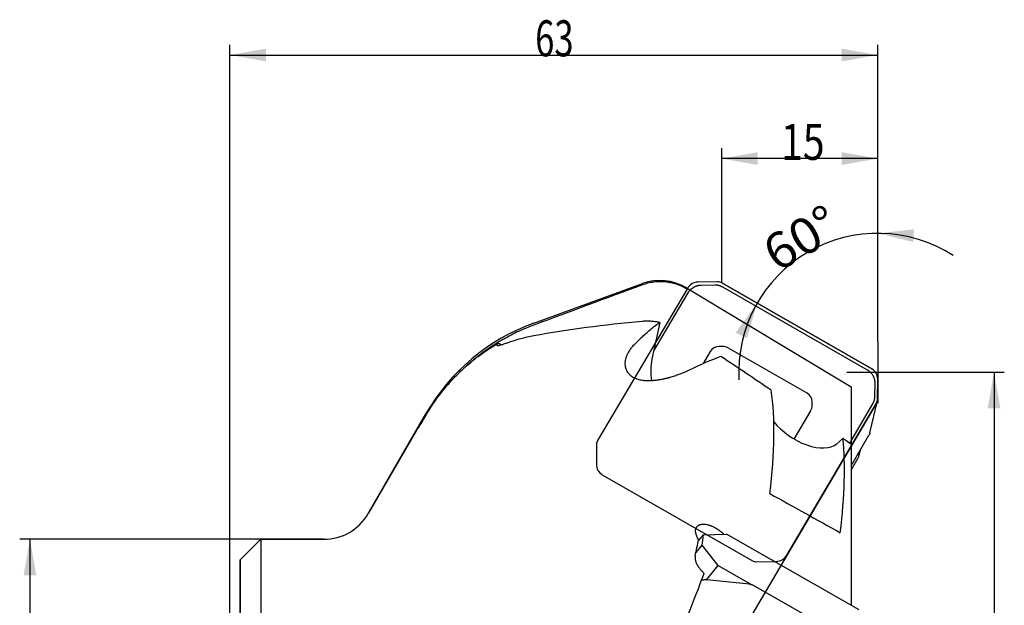
# Model space of a CAD drawing. Units: millimetres. Extents: x 199 to 298, y 111 to 378.
# Drawn here: x 202 to 298, y 322 to 378 of the extents above; entities that cross this region are included whole.
import ezdxf

# ---------------------------------------------------------------- set-up
doc = ezdxf.new("R2010")
doc.units = ezdxf.units.MM
for name, color, linetype in [('1', 4, 'Continuous'), ('2', 7, 'Continuous'), ('81', 3, 'Continuous'), ('CUT', 1, 'Continuous'), ('NOCUT', 7, 'Continuous'), ('SK2', 7, 'Continuous')]:
    doc.layers.add(name, color=color, linetype=linetype)
doc.styles.add('cesky', font='simplex.shx')

msp = doc.modelspace()

# ---------------------------------------------------------------- linework, layer by layer
at = {"layer": '1'}
for p, q in [((269.947, 352.981), (268.037, 352.946)), ((268.368, 352.666), (269.678, 352.689)), ((270.347, 352.879), (284.943, 344.514)), ((270.429, 352.498), (284.51, 344.429)), ((263.724, 346.207), (267.087, 351.913)), ((267.012, 352.344), (263.909, 347.079)), ((264.323, 349.033), (263.567, 345.465)), ((248.932, 346.841), (248.615, 347.023)), ((270.44, 346.696), (270.088, 346.69)), ((269.234, 346.188), (268.548, 345.023)), ((278.668, 342.14), (270.94, 346.569)), ((285.232, 343.165), (285.223, 341.855)), ((285.52, 343.503), (285.508, 341.594)), ((279.147, 340.946), (279.149, 341.298)), ((285.014, 341.099), (282.775, 337.301)), ((285.396, 341.19), (282.925, 336.996)), ((284.767, 338.279), (285.488, 341.42)), ((277.384, 337.687), (279.007, 340.442)), ((241.109, 339.335), (235.968, 330.431)), ((282.925, 335.078), (284.675, 338.049)), ((282.132, 337.737), (281.541, 337.233)), ((282.925, 337.2), (282.925, 321.524)), ((283.821, 336.6), (283.616, 335.843)), ((282.925, 334.67), (283.616, 335.843)), ((225.525, 327.931), (223.525, 325.931)), ((231.638, 327.931), (225.525, 327.931)), ((225.525, 327.931), (225.525, 160.431)), ((268.543, 328.378), (268.079, 327.809)), ((268.543, 328.378), (268.412, 327.367)), ((268.543, 328.378), (270.826, 328.431)), ((283.708, 321.077), (270.826, 328.431)), ((268.412, 327.367), (267.836, 326.66)), ((268.412, 327.367), (269.978, 325.389)), ((223.525, 325.931), (223.525, 162.431)), ((269.978, 325.389), (268.852, 324.006)), ((273.204, 323.547), (269.978, 325.389)), ((273.042, 323.579), (268.872, 324.006)), ((284.237, 317.289), (273.442, 323.451))]:
    msp.add_line(p, q, dxfattribs=at)
msp.add_arc((231.638, 332.931), 5, 270, 330, dxfattribs=at)
for centre, major_axis, ratio, start_param, end_param in [((268.029, 351.761), (-0.849, -0.849), 0.97582, 3.932816, 4.971286), ((269.942, 352.19), (-0.566, -0.566), 0.97582, 3.40049, 3.932816), ((601.661, 134.962), (-382.026, 193.694), 0.243029, 5.912507, 5.97401), ((225.09, 263.988), (-56.842, -94.01), 0.181293, 3.736072, 3.74976), ((270.082, 345.702), (-0.707, -0.707), 0.97582, 3.932816, 4.971286), ((270.433, 345.708), (-0.707, -0.707), 0.97582, 3.40049, 3.932816), ((182.566, 189.466), (-95.506, -156.231), 0.173897, 3.352294, 3.415005), ((-11677.262, 5905.308), (-12084.515, 5683.242), 0.024763, 3.30168, 3.304391), ((266.535, 343.764), (-0.8, 4.262), 0.698842, 1.033569, 1.535389), ((284.335, 343.482), (0.849, 0.849), 0.97582, 5.503612, 6.542083), ((172.271, 187.556), (-99.049, -162.198), 0.177765, 2.771158, 2.929998), ((278.161, 341.28), (-0.707, -0.707), 0.97582, 2.362019, 3.40049), ((278.159, 340.928), (-0.707, -0.707), 0.97582, 1.829694, 2.362019), ((284.718, 341.579), (0.566, 0.566), 0.97582, 4.971286, 5.503612), ((278.306, 339.795), (-3.475, 2.292), 0.547176, 1.019225, 2.984193), ((183.252, 189.819), (-95.09, -155.715), 0.177765, 2.7673, 2.914626), ((-13387.884, 6701.684), (-13795.217, 6479.737), 0.023232, 3.287345, 3.287772), ((163.142, 185.675), (-102.34, -167.587), 0.177765, 2.666394, 2.68319), ((157.558, 176.994), (-114.379, -172.385), 0.116834, 2.627541, 2.671417)]:
    msp.add_ellipse(centre, major_axis=major_axis, ratio=ratio, start_param=start_param, end_param=end_param, dxfattribs=at)
for points in [[(262.634, 352.68), (259.113, 351.379), (255.592, 350.077), (252.073, 348.772)], [(266.969, 352.271), (266.952, 352.281), (266.936, 352.291), (266.92, 352.3)], [(248.51, 346.843), (248.542, 346.904), (248.577, 346.964), (248.615, 347.023)], [(267.188, 344.378), (267.102, 344.335), (267.013, 344.293), (266.92, 344.253)], [(241.592, 340.011), (241.259, 339.627), (241.002, 339.202), (240.824, 338.735)], [(241.269, 339.446), (241.377, 339.631), (241.485, 339.816), (241.592, 340)], [(275.039, 332.378), (277.32, 331.11), (279.6, 329.842), (281.879, 328.573)]]:
    msp.add_open_spline(points, degree=3, dxfattribs=at)
for points, knots in [([(266.92, 352.3), (266.76, 352.395), (266.597, 352.479), (266.263, 352.629), (266.092, 352.695), (265.743, 352.807), (265.565, 352.854), (265.337, 352.901), (265.291, 352.909), (265.199, 352.925), (265.062, 352.947), (264.925, 352.964), (264.649, 352.989), (264.465, 352.995), (264.095, 352.988), (263.91, 352.974), (263.678, 352.943), (263.632, 352.936), (263.539, 352.922), (263.401, 352.897), (263.263, 352.867), (262.991, 352.8), (262.811, 352.745), (262.634, 352.68)], [0, 0, 0, 0, 0.125, 0.125, 0.25, 0.25, 0.375, 0.375, 0.40625, 0.40625, 0.4375, 0.5, 0.5, 0.625, 0.625, 0.75, 0.75, 0.78125, 0.78125, 0.8125, 0.875, 0.875, 1, 1, 1, 1]), ([(252.073, 348.772), (251.571, 348.586), (251.076, 348.38), (250.103, 347.928), (249.624, 347.682), (249.035, 347.35), (248.859, 347.248), (248.625, 347.108), (248.509, 347.037), (248.22, 346.858), (247.993, 346.711), (247.321, 346.257), (246.549, 345.689), (245.821, 345.07), (245.512, 344.789)], [0, 0, 0, 0, 0.209287, 0.209287, 0.418574, 0.418574, 0.470896, 0.497057, 0.523218, 0.523218, 0.627861, 0.627861, 0.837148, 1, 1, 1, 1]), ([(264.323, 349.033), (264.248, 349.048), (264.135, 349.068), (264.023, 349.085), (263.949, 349.096), (263.912, 349.101), (263.728, 349.124), (263.584, 349.137), (263.303, 349.153), (263.165, 349.155), (262.895, 349.151), (262.763, 349.144), (262.634, 349.133)], [0, 0, 0, 0, 0.125, 0.1875, 0.1875, 0.25, 0.25, 0.5, 0.5, 0.75, 0.75, 1, 1, 1, 1]), ([(262.634, 347.642), (262.79, 347.791), (262.941, 347.93), (263.235, 348.191), (263.379, 348.313), (263.659, 348.542), (263.796, 348.649), (264.064, 348.85), (264.195, 348.945), (264.323, 349.033)], [0, 0, 0, 0, 0.25, 0.25, 0.5, 0.5, 0.75, 0.75, 1, 1, 1, 1]), ([(252.073, 347.721), (251.643, 347.643), (251.226, 347.549), (250.414, 347.334), (250.02, 347.213), (249.636, 347.078)], [0, 0, 0, 0, 0.5, 0.5, 1, 1, 1, 1]), ([(241.592, 340), (241.806, 340.368), (242.031, 340.726), (242.501, 341.424), (242.992, 342.105), (243.79, 343.073), (244.362, 343.683), (244.807, 344.127), (245.033, 344.346), (245.266, 344.56), (245.422, 344.701), (245.5, 344.772), (245.896, 345.119), (246.22, 345.384), (246.881, 345.892), (247.556, 346.376), (248.258, 346.815), (248.615, 347.023)], [0, 0, 0, 0, 0.125, 0.125, 0.25, 0.375, 0.5, 0.5, 0.5625, 0.59375, 0.59375, 0.625, 0.625, 0.75, 0.75, 0.875, 1, 1, 1, 1]), ([(249.636, 347.078), (249.541, 347.044), (249.45, 347.013), (249.28, 346.954), (249.2, 346.927), (249.088, 346.89), (249.052, 346.878), (248.983, 346.856), (248.95, 346.846), (248.856, 346.818), (248.8, 346.803), (248.702, 346.779), (248.66, 346.771), (248.606, 346.765), (248.59, 346.764), (248.569, 346.763), (248.563, 346.764), (248.55, 346.765), (248.545, 346.765), (248.519, 346.77), (248.506, 346.779), (248.496, 346.804), (248.499, 346.821), (248.51, 346.843)], [0, 0, 0, 0, 0.125, 0.125, 0.25, 0.25, 0.3125, 0.3125, 0.375, 0.375, 0.5, 0.5, 0.625, 0.625, 0.6875, 0.6875, 0.71875, 0.71875, 0.75, 0.75, 0.875, 0.875, 1, 1, 1, 1]), ([(262.634, 343.385), (262.559, 343.395), (262.488, 343.408), (262.352, 343.438), (262.287, 343.455), (262.103, 343.51), (261.992, 343.554), (261.841, 343.627), (261.793, 343.653), (261.724, 343.694), (261.702, 343.708), (261.659, 343.736), (261.638, 343.75), (261.536, 343.823), (261.464, 343.884), (261.337, 344.014), (261.281, 344.081), (261.184, 344.221), (261.143, 344.294), (261.091, 344.406), (261.076, 344.444), (261.055, 344.501), (261.048, 344.521), (261.036, 344.56), (261.03, 344.58), (261.004, 344.678), (260.989, 344.758), (260.972, 344.921), (260.967, 345.087), (260.986, 345.257), (261.017, 345.43), (261.039, 345.517), (261.094, 345.695), (261.128, 345.785), (261.208, 345.967), (261.255, 346.06), (261.323, 346.178), (261.337, 346.202), (261.365, 346.249), (261.41, 346.32), (261.458, 346.392), (261.561, 346.536), (261.636, 346.633), (261.763, 346.781), (261.807, 346.83), (261.901, 346.93), (261.95, 346.98), (262.002, 347.03)], [0, 0, 0, 0, 0.03125, 0.03125, 0.0625, 0.0625, 0.125, 0.125, 0.15625, 0.15625, 0.171875, 0.171875, 0.1875, 0.1875, 0.25, 0.25, 0.3125, 0.3125, 0.375, 0.375, 0.40625, 0.40625, 0.421875, 0.421875, 0.4375, 0.4375, 0.5, 0.5, 0.5625, 0.625, 0.625, 0.6875, 0.6875, 0.75, 0.75, 0.8125, 0.8125, 0.828125, 0.828125, 0.84375, 0.875, 0.875, 0.9375, 0.9375, 0.96875, 0.96875, 1, 1, 1, 1]), ([(266.92, 344.253), (266.823, 344.211), (266.722, 344.169), (266.507, 344.081), (266.393, 344.037), (266.209, 343.968), (266.146, 343.945), (266.014, 343.898), (265.946, 343.874), (265.804, 343.826), (265.73, 343.801), (265.574, 343.752), (265.492, 343.727), (265.362, 343.689), (265.317, 343.676), (265.248, 343.657), (265.225, 343.651), (265.177, 343.638), (265.153, 343.631), (265.08, 343.612), (265.03, 343.599), (264.927, 343.574), (264.873, 343.561), (264.791, 343.542), (264.763, 343.536), (264.706, 343.523), (264.678, 343.517), (264.59, 343.499), (264.53, 343.487), (264.408, 343.464), (264.345, 343.452), (264.248, 343.436), (264.215, 343.431), (264.166, 343.423), (264.149, 343.421), (264.115, 343.416), (264.098, 343.414), (264.012, 343.402), (263.943, 343.393), (263.839, 343.382), (263.788, 343.376), (263.736, 343.372), (263.701, 343.368), (263.683, 343.367), (263.597, 343.36), (263.529, 343.356), (263.43, 343.352), (263.398, 343.35), (263.333, 343.349), (263.302, 343.348), (263.208, 343.347), (263.148, 343.348), (263.034, 343.35), (262.979, 343.353), (262.9, 343.358), (262.874, 343.36), (262.823, 343.364), (262.798, 343.366), (262.725, 343.373), (262.679, 343.379), (262.634, 343.385)], [0, 0, 0, 0, 0.125, 0.125, 0.25, 0.25, 0.3125, 0.3125, 0.375, 0.375, 0.4375, 0.4375, 0.5, 0.5, 0.53125, 0.53125, 0.546875, 0.546875, 0.5625, 0.5625, 0.59375, 0.59375, 0.625, 0.625, 0.640625, 0.640625, 0.65625, 0.65625, 0.6875, 0.6875, 0.71875, 0.71875, 0.734375, 0.734375, 0.742188, 0.742188, 0.75, 0.75, 0.78125, 0.78125, 0.796875, 0.804688, 0.804688, 0.8125, 0.8125, 0.84375, 0.84375, 0.859375, 0.859375, 0.875, 0.875, 0.90625, 0.90625, 0.9375, 0.9375, 0.953125, 0.953125, 0.96875, 0.96875, 1, 1, 1, 1]), ([(240.824, 338.735), (240.82, 338.726), (240.82, 338.722), (240.824, 338.724), (240.826, 338.726), (240.832, 338.734), (240.836, 338.738), (240.85, 338.757), (240.862, 338.775), (240.88, 338.803), (240.884, 338.809), (240.893, 338.822), (240.897, 338.829), (240.91, 338.85), (240.92, 338.865), (240.95, 338.913), (240.973, 338.95), (241.005, 339.002), (241.012, 339.012), (241.025, 339.034), (241.045, 339.067), (241.08, 339.125), (241.11, 339.175), (241.133, 339.213), (241.14, 339.226), (241.156, 339.253), (241.164, 339.266), (241.204, 339.334), (241.236, 339.389), (241.269, 339.446)], [0, 0, 0, 0, 0.125, 0.125, 0.1875, 0.1875, 0.25, 0.25, 0.375, 0.375, 0.40625, 0.40625, 0.4375, 0.4375, 0.5, 0.5, 0.625, 0.625, 0.65625, 0.65625, 0.6875, 0.75, 0.8125, 0.8125, 0.84375, 0.84375, 0.875, 0.875, 1, 1, 1, 1]), ([(284.767, 338.279), (284.765, 338.268), (284.762, 338.256), (284.754, 338.228), (284.748, 338.211), (284.737, 338.177), (284.73, 338.161), (284.71, 338.112), (284.694, 338.08), (284.675, 338.049)], [0, 0, 0, 0, 0.144704, 0.144704, 0.358528, 0.358528, 0.572352, 0.572352, 1, 1, 1, 1]), ([(268.1, 327.909), (268.067, 327.961), (268.006, 328.065), (267.956, 328.167), (267.923, 328.243), (267.913, 328.269), (267.893, 328.32), (267.884, 328.345), (267.86, 328.419), (267.834, 328.516), (267.819, 328.608), (267.813, 328.676), (267.812, 328.698), (267.811, 328.742), (267.811, 328.764), (267.814, 328.827), (267.824, 328.908), (267.846, 328.982), (267.868, 329.034), (267.875, 329.051), (267.893, 329.084), (267.902, 329.1), (267.932, 329.147), (267.978, 329.204), (268.063, 329.276), (268.131, 329.314), (268.186, 329.339), (268.205, 329.347), (268.243, 329.361), (268.263, 329.367), (268.325, 329.384), (268.411, 329.402), (268.505, 329.409), (268.566, 329.41), (268.579, 329.41), (268.604, 329.409), (268.616, 329.409), (268.655, 329.408), (268.681, 329.406), (268.759, 329.399), (268.866, 329.385), (268.978, 329.36), (269.064, 329.337), (269.093, 329.329), (269.137, 329.316), (269.152, 329.311), (269.181, 329.302), (269.255, 329.277), (269.388, 329.227), (269.507, 329.173), (269.596, 329.129), (269.641, 329.106), (269.686, 329.081), (269.716, 329.065), (269.731, 329.057), (269.805, 329.014), (269.923, 328.943), (270.095, 328.826), (270.206, 328.741), (270.274, 328.686), (270.287, 328.675), (270.314, 328.652), (270.354, 328.619), (270.393, 328.584), (270.467, 328.517), (270.514, 328.472), (270.56, 328.426)], [0, 0, 0, 0, 0.037097, 0.074194, 0.074194, 0.092742, 0.092742, 0.11129, 0.11129, 0.148387, 0.185484, 0.185484, 0.204032, 0.204032, 0.222581, 0.222581, 0.259678, 0.296774, 0.296774, 0.315323, 0.315323, 0.333871, 0.333871, 0.370968, 0.408065, 0.445162, 0.445162, 0.46371, 0.46371, 0.482258, 0.482258, 0.519355, 0.556452, 0.556452, 0.565726, 0.565726, 0.575, 0.575, 0.593549, 0.593549, 0.630646, 0.667742, 0.667742, 0.686291, 0.686291, 0.695565, 0.695565, 0.704839, 0.741936, 0.779033, 0.779033, 0.797581, 0.806856, 0.806856, 0.81613, 0.81613, 0.853227, 0.890323, 0.92742, 0.92742, 0.936694, 0.936694, 0.945969, 0.964517, 0.964517, 1, 1, 1, 1]), ([(267.773, 326.37), (267.76, 326.31), (267.747, 326.183), (267.761, 326.045), (267.778, 325.954), (267.782, 325.936), (267.79, 325.899), (267.804, 325.844), (267.821, 325.787), (267.861, 325.674), (267.894, 325.597), (267.942, 325.5), (267.953, 325.48), (267.974, 325.441), (267.985, 325.421), (268.018, 325.362), (268.042, 325.323), (268.118, 325.207), (268.173, 325.13), (268.264, 325.016), (268.296, 324.978), (268.362, 324.902), (268.396, 324.865), (268.501, 324.757), (268.574, 324.687), (268.651, 324.62)], [0, 0, 0, 0, 0.125, 0.25, 0.25, 0.28125, 0.28125, 0.3125, 0.375, 0.375, 0.5, 0.5, 0.53125, 0.53125, 0.5625, 0.5625, 0.625, 0.625, 0.75, 0.75, 0.8125, 0.8125, 0.875, 0.875, 1, 1, 1, 1]), ([(268.403, 323.978), (268.409, 323.979), (268.415, 323.981), (268.445, 323.987), (268.47, 323.992), (268.518, 324), (268.543, 324.003), (268.617, 324.011), (268.668, 324.014), (268.77, 324.014), (268.821, 324.011), (268.872, 324.006)], [0, 0, 0, 0, 0.040768, 0.040768, 0.20064, 0.20064, 0.360512, 0.360512, 0.680256, 0.680256, 1, 1, 1, 1]), ([(273.042, 323.579), (273.077, 323.575), (273.147, 323.564), (273.215, 323.546), (273.266, 323.53), (273.282, 323.525), (273.316, 323.512), (273.332, 323.505), (273.381, 323.484), (273.412, 323.468), (273.442, 323.451)], [0, 0, 0, 0, 0.25, 0.5, 0.5, 0.625, 0.625, 0.75, 0.75, 1, 1, 1, 1])]:
    msp.add_open_spline(points, degree=3, knots=knots, dxfattribs=at)
for points, weights in [([(267.087, 351.913), (267.521, 352.65), (268.368, 352.666)], [1.01541715826, 0.88158397301, 1.01541715826]), ([(269.678, 352.689), (270.083, 352.697), (270.429, 352.498)], [1.01541715826, 0.979661602684, 1.01541715826]), ([(284.51, 344.429), (285.237, 344.012), (285.232, 343.165)], [1.01541715826, 0.88158397301, 1.01541715826]), ([(285.223, 341.855), (285.221, 341.451), (285.014, 341.099)], [1.01541715826, 0.979661602684, 1.01541715826])]:
    msp.add_rational_spline(points, weights, degree=2, dxfattribs=at)
at = {"layer": '2'}
for p, q in [((222.525, 244.181), (222.525, 376.048)), ((285.525, 347.181), (285.525, 376.048)), ((222.525, 375.048), (285.525, 375.048)), ((270.347, 352.879), (270.347, 365.971)), ((285.525, 347.181), (285.525, 365.971)), ((285.525, 364.971), (270.347, 364.971)), ((285.525, 347.181), (285.525, 358.698)), ((288.525, 344.181), (297.834, 344.181)), ((296.834, 344.181), (296.834, 235.73))]:
    msp.add_line(p, q, dxfattribs=at)
msp.add_arc((285.525, 344.181), 13.517, 57.08406, 183.10039, dxfattribs=at)
for points in [[(222.525, 375.048), (226.025, 375.665), (226.025, 374.43)], [(285.525, 375.048), (282.025, 374.43), (282.025, 375.665)], [(270.347, 364.971), (273.847, 365.589), (273.847, 364.354)], [(285.525, 364.971), (282.025, 364.354), (282.025, 365.589)], [(285.525, 357.698), (289.057, 358.089), (288.978, 356.857)], [(273.797, 350.902), (272.81, 347.488), (271.702, 348.031)], [(296.834, 344.181), (297.451, 340.681), (296.217, 340.681)]]:
    msp.add_solid(points, dxfattribs=at)
at = {"layer": '81'}
for p, q in [((285.525, 347.181), (285.525, 341.181)), ((282.525, 344.181), (288.525, 344.181))]:
    msp.add_line(p, q, dxfattribs=at)
at = {"layer": 'CUT'}
for p, q in [((269.947, 352.981), (268.037, 352.946)), ((284.943, 344.514), (270.347, 352.879)), ((267.012, 352.344), (258.287, 337.539)), ((285.508, 341.594), (285.52, 343.503)), ((276.672, 326.386), (285.396, 341.19)), ((258.175, 337.136), (258.163, 335.226)), ((258.741, 334.215), (273.336, 325.851)), ((273.737, 325.749), (275.647, 325.783))]:
    msp.add_line(p, q, dxfattribs=at)
for centre, major_axis, start_param, end_param in [((268.029, 351.761), (-0.849, -0.849), 3.932816, 4.971286), ((269.942, 352.19), (-0.566, -0.566), 3.40049, 3.932816), ((284.335, 343.482), (-0.849, -0.849), 2.362019, 3.40049), ((284.718, 341.579), (-0.566, -0.566), 1.829694, 2.362019), ((258.966, 337.15), (-0.566, -0.566), 4.971286, 5.503612), ((259.349, 335.248), (-0.849, -0.849), 5.503612, 6.542083), ((273.742, 326.539), (-0.566, -0.566), 0.258897, 0.791223), ((275.655, 326.969), (-0.849, -0.849), 0.791223, 1.829694)]:
    msp.add_ellipse(centre, major_axis=major_axis, ratio=0.97582, start_param=start_param, end_param=end_param, dxfattribs=at)
at = {"layer": 'NOCUT'}
for p, q in [((252.073, 348.966), (262.634, 352.811)), ((266.92, 352.398), (282.925, 342.781)), ((282.925, 342.781), (282.925, 336.981)), ((235.968, 330.431), (241.592, 340.172)), ((282.925, 336.981), (272.309, 318.958)), ((223.525, 325.931), (225.525, 327.931)), ((225.525, 327.931), (231.638, 327.931)), ((223.525, 310.181), (223.525, 325.931))]:
    msp.add_line(p, q, dxfattribs=at)
for centre, radius, start, end in [((264.344, 348.112), 5, 59, 110), ((258.913, 330.172), 20, 110, 150), ((231.638, 332.931), 5, 270, 330)]:
    msp.add_arc(centre, radius, start, end, dxfattribs=at)
at = {"layer": 'SK2'}
for p, q in [((225.525, 327.931), (202.079, 327.931)), ((203.079, 327.931), (203.079, 160.431))]:
    msp.add_line(p, q, dxfattribs=at)
msp.add_solid([(203.079, 327.931), (203.696, 324.431), (202.462, 324.431)], dxfattribs=at)

# ---------------------------------------------------------------- texts
at = {"layer": '2', "char_height": 3.5, "attachment_point": 7, "line_spacing_factor": 0.843373, "style": 'cesky'}
for s, insert in [('\\W0.7045;63', (252.21, 374.922)), ('\\W0.7984;15', (276.122, 364.846))]:
    msp.add_mtext(s, dxfattribs=dict(at, insert=insert))
at = {"layer": '2', "insert": (275.737, 353.854), "char_height": 3.5, "attachment_point": 7, "rotation": 30.09226, "line_spacing_factor": 0.843373, "style": 'cesky'}
msp.add_mtext('\\W1.0515;60%%d', dxfattribs=at)

doc.saveas('drawing.dxf')
